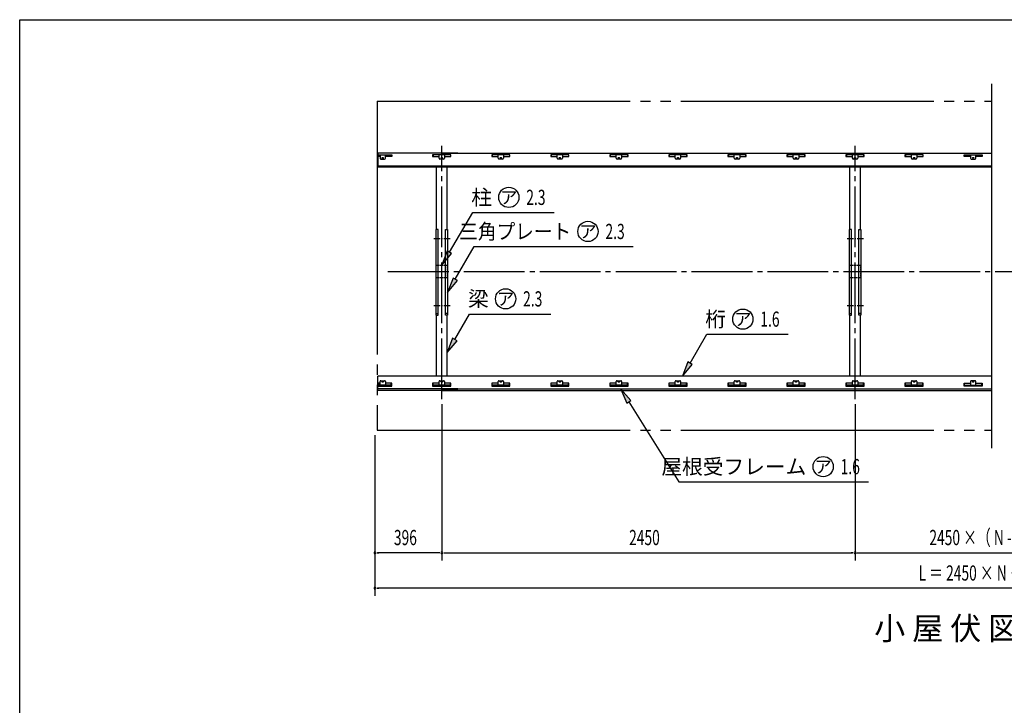
# Model space of a CAD drawing. Extents: x 326 to 12286, y 116 to 8432.
# Drawn here: x 326 to 6162, y 4371 to 8432 of the extents above; entities that cross this region are included whole.
import ezdxf
from ezdxf.enums import TextEntityAlignment as Align

# ---------------------------------------------------------------- set-up
doc = ezdxf.new("R2010")
doc.units = 0
doc.header["$LTSCALE"] = 30
doc.header["$MEASUREMENT"] = 0
for name, pattern in [('1PL-M', [15, 12, -1, 1, -1]), ('1PL-S', [4, 2.5, -0.5, 0.5, -0.5]), ('2PL-L', [60, 50, -2, 2, -2, 2, -2]), ('CENTER', [2, 1.25, -0.25, 0.25, -0.25]), ('HIDDEN', [0.375, 0.25, -0.125])]:
    doc.linetypes.add(name, pattern=pattern)
for name, color, linetype in [('1PL-M1', 6, '1PL-M'), ('1PL-S1', 6, '1PL-S'), ('2PL-L2', 1, '2PL-L'), ('HARI', 3, 'CONTINUOUS'), ('HASHIRA', 3, 'CONTINUOUS'), ('HIKIDASHI', 6, 'CONTINUOUS'), ('KETA', 2, 'CONTINUOUS'), ('SUNPOU', 4, 'CONTINUOUS'), ('U1', 3, 'CONTINUOUS'), ('U2', 4, 'CONTINUOUS'), ('WAKUSEN-01', 50, 'CONTINUOUS'), ('YANEUKE-FUREME', 2, 'CONTINUOUS')]:
    doc.layers.add(name, color=color, linetype=linetype)
doc.styles.add('00', font='ROMANS', dxfattribs={"width": 0.666667, "bigfont": 'BIGFONT'})
doc.styles.add('01', font='ROMANS', dxfattribs={"height": 3, "bigfont": 'BIGFONT'})

msp = doc.modelspace()

# ---------------------------------------------------------------- linework, layer by layer
at = {"layer": '1PL-M1'}
for p, q in [((2827.5, 6184.3), (2827.5, 7684.9)), ((5277.5, 6184.3), (5277.5, 7684.9)), ((2508.6, 6939.3), (10140.2, 6939.3))]:
    msp.add_line(p, q, dxfattribs=at)
at = {"layer": '1PL-S1', "linetype": 'CENTER'}
for p, q in [((2877.5, 7134.3), (2777.5, 7134.3)), ((5327.5, 7134.3), (5227.5, 7134.3)), ((2877.5, 6736.3), (2777.5, 6736.3)), ((5327.5, 6736.3), (5227.5, 6736.3))]:
    msp.add_line(p, q, dxfattribs=at)
at = {"layer": '2PL-L2'}
for p, q in [((2444.8, 7948.5), (6087.5, 7948.5)), ((2444.8, 7948.5), (2444.8, 6001.3)), ((2444.8, 6001.3), (6087.5, 6001.3))]:
    msp.add_line(p, q, dxfattribs=at)
at = {"layer": 'HARI'}
for p, q in [((2795, 7557.3), (2795, 7188.1)), ((2860, 7188.1), (2860, 7557.3)), ((5245, 7557.3), (5245, 7188.1)), ((5310, 7188.1), (5310, 7557.3)), ((2795, 6682.5), (2795, 6319.5)), ((2860, 6319.5), (2860, 6682.5)), ((5245, 6682.5), (5245, 6319.5)), ((5310, 6319.5), (5310, 6682.5))]:
    msp.add_line(p, q, dxfattribs=at)
at = {"layer": 'HASHIRA', "linetype": 'HIDDEN'}
for p, q in [((2795, 6901.8), (2795, 6976.8)), ((2795, 6976.8), (2860, 6976.8)), ((2860, 6976.8), (2860, 6901.8)), ((5245, 6901.8), (5245, 6976.8)), ((5245, 6976.8), (5310, 6976.8)), ((5310, 6976.8), (5310, 6901.8)), ((2860, 6901.8), (2795, 6901.8)), ((5310, 6901.8), (5245, 6901.8))]:
    msp.add_line(p, q, dxfattribs=at)
at = {"layer": 'HIKIDASHI'}
for p, q in [((2873.1, 7054.5), (3010.9, 7289.4)), ((3010.9, 7289.4), (3493.4, 7289.4)), ((2907.3, 6894.1), (3018.9, 7087.4)), ((3018.9, 7087.4), (3962.8, 7087.4)), ((2860.1, 7062), (2827.5, 6976.8)), ((2827.5, 6976.8), (2886, 7046.9)), ((2886, 7046.9), (2860.1, 7062)), ((2894.3, 6901.6), (2862.3, 6816.2)), ((2920.3, 6886.6), (2894.3, 6901.6)), ((2862.3, 6816.2), (2920.3, 6886.6)), ((2905, 6537.4), (2992.1, 6688.2)), ((2992.1, 6688.2), (3474.6, 6688.2)), ((2892, 6544.9), (2860, 6459.5)), ((2918, 6529.9), (2892, 6544.9)), ((4299.8, 6397.4), (4398.3, 6568.1)), ((4398.3, 6568.1), (4880.8, 6568.1)), ((2860, 6459.5), (2918, 6529.9)), ((4286.8, 6404.9), (4254.8, 6319.5)), ((4254.8, 6319.5), (4312.8, 6389.9)), ((4312.8, 6389.9), (4286.8, 6404.9)), ((3949.2, 6175.4), (3888.8, 6243.7)), ((3888.8, 6243.7), (3923.8, 6159.5)), ((3923.8, 6159.5), (3949.2, 6175.4)), ((3936.5, 6167.4), (4232.5, 5694.5)), ((4232.5, 5694.5), (5357, 5694.5))]:
    msp.add_line(p, q, dxfattribs=at)
for centre in [(3224.9, 7379.4), (3694.3, 7177.4), (3206.1, 6778.2), (4612.3, 6658.1), (5088.5, 5784.5)]:
    msp.add_circle(centre, 60, dxfattribs=at)
for points in [[(2860.1, 7062), (2886, 7046.9), (2827.5, 6976.8)], [(2894.3, 6901.6), (2920.3, 6886.6), (2862.3, 6816.2)], [(2892, 6544.9), (2918, 6529.9), (2860, 6459.5)], [(4286.8, 6404.9), (4312.8, 6389.9), (4254.8, 6319.5)], [(3949.2, 6175.4), (3923.8, 6159.5), (3888.8, 6243.7)]]:
    msp.add_solid(points, dxfattribs=at)
at = {"layer": 'KETA'}
for p, q in [((2449.5, 7640.4), (2449.5, 7557.3)), ((2922.5, 7640.4), (2449.5, 7640.4)), ((2827.5, 7640.4), (6087.5, 7640.4)), ((2827.5, 7564.7), (2449.5, 7564.7)), ((2827.5, 7557.3), (2449.5, 7557.3)), ((6087.5, 7564.7), (2827.5, 7564.7)), ((6087.5, 7557.3), (2827.5, 7557.3)), ((2449.5, 6236.3), (2449.5, 6319.5)), ((2827.5, 6319.5), (2449.5, 6319.5)), ((2827.5, 6269.2), (2827.5, 6319.5)), ((6087.5, 6319.5), (2827.5, 6319.5)), ((2922.5, 6244.8), (2449.5, 6244.8)), ((2922.5, 6236.3), (2449.5, 6236.3)), ((2827.5, 6244.8), (6087.5, 6244.8)), ((2827.5, 6225.7), (2827.5, 6243.7)), ((2827.5, 6236.3), (6087.5, 6236.3))]:
    msp.add_line(p, q, dxfattribs=at)
at = {"layer": 'SUNPOU'}
for p, q in [((2827.5, 6154.3), (2827.5, 5229.5)), ((2827.5, 6154.3), (2827.5, 5229.5)), ((5277.5, 6154.3), (5277.5, 5229.5)), ((5277.5, 6154.3), (5277.5, 5229.5)), ((2431.5, 5971.3), (2431.5, 5019.5)), ((2431.5, 5971.3), (2431.5, 5229.5)), ((2442.8, 5274.5), (2454, 5274.5)), ((2812.5, 5274.5), (2446.5, 5274.5)), ((2816.3, 5274.5), (2805, 5274.5)), ((2838.8, 5274.5), (2850, 5274.5)), ((2842.5, 5274.5), (5262.5, 5274.5)), ((5266.3, 5274.5), (5255, 5274.5)), ((5288.8, 5274.5), (5300, 5274.5)), ((5292.5, 5274.5), (6962.5, 5274.5)), ((2442.8, 5064.5), (2454, 5064.5)), ((9808.5, 5064.5), (2446.5, 5064.5))]:
    msp.add_line(p, q, dxfattribs=at)
for centre, start, end in [((2431.5, 5274.5), 0, 180), ((2431.5, 5274.5), 180, 0), ((2827.5, 5274.5), 0, 180), ((2827.5, 5274.5), 0, 180), ((2827.5, 5274.5), 180, 0), ((2827.5, 5274.5), 180, 0), ((5277.5, 5274.5), 0, 180), ((5277.5, 5274.5), 0, 180), ((5277.5, 5274.5), 180, 0), ((5277.5, 5274.5), 180, 0), ((2431.5, 5064.5), 0, 180), ((2431.5, 5064.5), 180, 0)]:
    msp.add_arc(centre, 5.62, start, end, dxfattribs=at)
at = {"layer": 'U1'}
for p, q in [((2805.7, 7188.1), (2792.7, 7188.1)), ((2792.7, 7188.1), (2792.7, 6682.5)), ((2805.7, 6682.5), (2805.7, 7188.1)), ((2849.3, 7188.1), (2862.3, 7188.1)), ((2849.3, 6682.5), (2849.3, 7188.1)), ((2862.3, 7188.1), (2862.3, 6682.5)), ((5255.7, 7188.1), (5242.7, 7188.1)), ((5242.7, 7188.1), (5242.7, 6682.5)), ((5255.7, 6682.5), (5255.7, 7188.1)), ((5299.3, 7188.1), (5312.3, 7188.1)), ((5299.3, 6682.5), (5299.3, 7188.1)), ((5312.3, 7188.1), (5312.3, 6682.5)), ((2792.7, 6690.6), (2805.7, 6690.6)), ((2792.7, 6682.5), (2805.7, 6682.5)), ((2862.3, 6690.6), (2849.3, 6690.6)), ((2862.3, 6682.5), (2849.3, 6682.5)), ((5242.7, 6690.6), (5255.7, 6690.6)), ((5242.7, 6682.5), (5255.7, 6682.5)), ((5312.3, 6690.6), (5299.3, 6690.6)), ((5312.3, 6682.5), (5299.3, 6682.5))]:
    msp.add_line(p, q, dxfattribs=at)
at = {"layer": 'U2'}
msp.add_line((6087.5, 5894.5), (6087.5, 8052.7), dxfattribs=at)
at = {"layer": 'WAKUSEN-01'}
for p, q in [((325.5, 8431.5), (12286.5, 8431.5)), ((325.5, 310.5), (325.5, 8431.5))]:
    msp.add_line(p, q, dxfattribs=at)
at = {"layer": 'YANEUKE-FUREME'}
for p, q in [((2451.5, 7621.7), (2451.5, 7631.7)), ((2451.5, 7631.7), (2531.5, 7631.7)), ((2461.5, 7621.7), (2451.5, 7621.7)), ((2461.5, 7631.7), (2461.5, 7611.5)), ((2466.5, 7606.5), (2488.5, 7606.5)), ((2493.5, 7611.5), (2493.5, 7631.7)), ((2531.5, 7621.7), (2493.5, 7621.7)), ((2528.5, 7631.7), (2528.5, 7621.7)), ((2528.5, 7630.1), (2531.5, 7630.1)), ((2531.5, 7631.7), (2531.5, 7621.7)), ((2773.5, 7631.7), (2773.5, 7621.7)), ((2881.5, 7631.7), (2773.5, 7631.7)), ((2776.5, 7630.1), (2773.5, 7630.1)), ((2773.5, 7621.7), (2811.5, 7621.7)), ((2776.5, 7631.7), (2776.5, 7621.7)), ((2811.5, 7611.3), (2811.5, 7631.7)), ((2838.5, 7606.3), (2816.5, 7606.3)), ((2843.5, 7631.7), (2843.5, 7611.3)), ((2843.5, 7621.7), (2881.5, 7621.7)), ((2878.5, 7631.7), (2878.5, 7621.7)), ((2881.5, 7630.1), (2878.5, 7630.1)), ((2881.5, 7621.7), (2881.5, 7631.7)), ((3231.5, 7631.7), (3123.5, 7631.7)), ((3123.5, 7631.7), (3123.5, 7621.7)), ((3126.5, 7630.1), (3123.5, 7630.1)), ((3123.5, 7621.7), (3161.5, 7621.7)), ((3126.5, 7631.7), (3126.5, 7621.7)), ((3161.5, 7611.3), (3161.5, 7631.7)), ((3188.5, 7606.3), (3166.5, 7606.3)), ((3193.5, 7631.7), (3193.5, 7611.3)), ((3193.5, 7621.7), (3231.5, 7621.7)), ((3228.5, 7631.7), (3228.5, 7621.7)), ((3231.5, 7630.1), (3228.5, 7630.1)), ((3231.5, 7621.7), (3231.5, 7631.7)), ((3581.5, 7631.7), (3473.5, 7631.7)), ((3473.5, 7631.7), (3473.5, 7621.7)), ((3476.5, 7630.1), (3473.5, 7630.1)), ((3473.5, 7621.7), (3511.5, 7621.7)), ((3476.5, 7631.7), (3476.5, 7621.7)), ((3511.5, 7611.3), (3511.5, 7631.7)), ((3538.5, 7606.3), (3516.5, 7606.3)), ((3543.5, 7631.7), (3543.5, 7611.3)), ((3543.5, 7621.7), (3581.5, 7621.7)), ((3578.5, 7631.7), (3578.5, 7621.7)), ((3581.5, 7630.1), (3578.5, 7630.1)), ((3581.5, 7621.7), (3581.5, 7631.7)), ((3823.5, 7631.7), (3823.5, 7621.7)), ((3931.5, 7631.7), (3823.5, 7631.7)), ((3826.5, 7630.1), (3823.5, 7630.1)), ((3823.5, 7621.7), (3861.5, 7621.7)), ((3826.5, 7631.7), (3826.5, 7621.7)), ((3861.5, 7611.3), (3861.5, 7631.7)), ((3888.5, 7606.3), (3866.5, 7606.3)), ((3893.5, 7631.7), (3893.5, 7611.3)), ((3893.5, 7621.7), (3931.5, 7621.7)), ((3928.5, 7631.7), (3928.5, 7621.7)), ((3931.5, 7630.1), (3928.5, 7630.1)), ((3931.5, 7621.7), (3931.5, 7631.7)), ((4173.5, 7631.7), (4173.5, 7621.7)), ((4281.5, 7631.7), (4173.5, 7631.7)), ((4176.5, 7630.1), (4173.5, 7630.1)), ((4173.5, 7621.7), (4211.5, 7621.7)), ((4176.5, 7631.7), (4176.5, 7621.7)), ((4211.5, 7611.3), (4211.5, 7631.7)), ((4238.5, 7606.3), (4216.5, 7606.3)), ((4243.5, 7631.7), (4243.5, 7611.3)), ((4243.5, 7621.7), (4281.5, 7621.7)), ((4278.5, 7631.7), (4278.5, 7621.7)), ((4281.5, 7630.1), (4278.5, 7630.1)), ((4281.5, 7621.7), (4281.5, 7631.7)), ((4523.5, 7631.7), (4523.5, 7621.7)), ((4631.5, 7631.7), (4523.5, 7631.7)), ((4526.5, 7630.1), (4523.5, 7630.1)), ((4523.5, 7621.7), (4561.5, 7621.7)), ((4526.5, 7631.7), (4526.5, 7621.7)), ((4561.5, 7611.3), (4561.5, 7631.7)), ((4588.5, 7606.3), (4566.5, 7606.3)), ((4593.5, 7631.7), (4593.5, 7611.3)), ((4593.5, 7621.7), (4631.5, 7621.7)), ((4628.5, 7631.7), (4628.5, 7621.7)), ((4631.5, 7630.1), (4628.5, 7630.1)), ((4631.5, 7621.7), (4631.5, 7631.7)), ((4873.5, 7631.7), (4873.5, 7621.7)), ((4981.5, 7631.7), (4873.5, 7631.7)), ((4876.5, 7630.1), (4873.5, 7630.1)), ((4873.5, 7621.7), (4911.5, 7621.7)), ((4876.5, 7631.7), (4876.5, 7621.7)), ((4911.5, 7611.3), (4911.5, 7631.7)), ((4938.5, 7606.3), (4916.5, 7606.3)), ((4943.5, 7631.7), (4943.5, 7611.3)), ((4943.5, 7621.7), (4981.5, 7621.7)), ((4978.5, 7631.7), (4978.5, 7621.7)), ((4981.5, 7630.1), (4978.5, 7630.1)), ((4981.5, 7621.7), (4981.5, 7631.7)), ((5223.5, 7631.7), (5223.5, 7621.7)), ((5331.5, 7631.7), (5223.5, 7631.7)), ((5226.5, 7630.1), (5223.5, 7630.1)), ((5223.5, 7621.7), (5261.5, 7621.7)), ((5226.5, 7631.7), (5226.5, 7621.7)), ((5261.5, 7611.3), (5261.5, 7631.7)), ((5288.5, 7606.3), (5266.5, 7606.3)), ((5293.5, 7631.7), (5293.5, 7611.3)), ((5293.5, 7621.7), (5331.5, 7621.7)), ((5328.5, 7631.7), (5328.5, 7621.7)), ((5331.5, 7630.1), (5328.5, 7630.1)), ((5331.5, 7621.7), (5331.5, 7631.7)), ((5573.5, 7631.7), (5573.5, 7621.7)), ((5681.5, 7631.7), (5573.5, 7631.7)), ((5576.5, 7630.1), (5573.5, 7630.1)), ((5573.5, 7621.7), (5611.5, 7621.7)), ((5576.5, 7631.7), (5576.5, 7621.7)), ((5611.5, 7611.3), (5611.5, 7631.7)), ((5638.5, 7606.3), (5616.5, 7606.3)), ((5643.5, 7631.7), (5643.5, 7611.3)), ((5643.5, 7621.7), (5681.5, 7621.7)), ((5678.5, 7631.7), (5678.5, 7621.7)), ((5681.5, 7630.1), (5678.5, 7630.1)), ((5681.5, 7621.7), (5681.5, 7631.7)), ((5923.5, 7621.7), (5923.5, 7631.7)), ((5923.5, 7631.7), (6031.5, 7631.7)), ((5923.5, 7630.1), (5926.5, 7630.1)), ((5961.5, 7621.7), (5923.5, 7621.7)), ((5926.5, 7631.7), (5926.5, 7621.7)), ((5961.5, 7631.7), (5961.5, 7611.3)), ((5966.5, 7606.3), (5988.5, 7606.3)), ((5993.5, 7611.3), (5993.5, 7631.7)), ((6031.5, 7621.7), (5993.5, 7621.7)), ((6028.5, 7631.7), (6028.5, 7621.7)), ((6028.5, 7630.1), (6031.5, 7630.1)), ((6031.5, 7631.7), (6031.5, 7621.7)), ((2461.5, 6278.1), (2451.5, 6278.1)), ((2451.5, 6278.1), (2451.5, 6261.6)), ((2451.5, 6268.1), (2531.5, 6268.1)), ((2451.5, 6261.6), (2531.5, 6261.6)), ((2461.5, 6268.1), (2461.5, 6288.6)), ((2466.5, 6293.6), (2488.5, 6293.6)), ((2493.5, 6288.6), (2493.5, 6268.1)), ((2531.5, 6278.1), (2493.5, 6278.1)), ((2528.5, 6268.1), (2528.5, 6278.1)), ((2528.5, 6269.7), (2531.5, 6269.7)), ((2531.5, 6261.6), (2531.5, 6278.1)), ((2773.5, 6278.1), (2773.5, 6261.6)), ((2811.5, 6278.1), (2773.5, 6278.1)), ((2881.5, 6267.9), (2773.5, 6267.9)), ((2773.5, 6261.6), (2881.5, 6261.6)), ((2776.5, 6267.9), (2776.5, 6278.1)), ((2811.5, 6267.9), (2811.5, 6288.5)), ((2816.5, 6293.5), (2838.5, 6293.5)), ((2843.5, 6288.5), (2843.5, 6267.9)), ((2881.5, 6278.1), (2843.5, 6278.1)), ((2878.5, 6267.9), (2878.5, 6278.1)), ((2881.5, 6261.6), (2881.5, 6278.1)), ((3161.5, 6278.1), (3123.5, 6278.1)), ((3123.5, 6278.1), (3123.5, 6261.6)), ((3231.5, 6267.9), (3123.5, 6267.9)), ((3123.5, 6261.6), (3231.5, 6261.6)), ((3126.5, 6267.9), (3126.5, 6278.1)), ((3161.5, 6267.9), (3161.5, 6288.5)), ((3166.5, 6293.5), (3188.5, 6293.5)), ((3193.5, 6288.5), (3193.5, 6267.9)), ((3231.5, 6278.1), (3193.5, 6278.1)), ((3228.5, 6267.9), (3228.5, 6278.1)), ((3231.5, 6261.6), (3231.5, 6278.1)), ((3511.5, 6278.1), (3473.5, 6278.1)), ((3473.5, 6278.1), (3473.5, 6261.6)), ((3581.5, 6267.9), (3473.5, 6267.9)), ((3473.5, 6261.6), (3581.5, 6261.6)), ((3476.5, 6267.9), (3476.5, 6278.1)), ((3511.5, 6267.9), (3511.5, 6288.5)), ((3516.5, 6293.5), (3538.5, 6293.5)), ((3543.5, 6288.5), (3543.5, 6267.9)), ((3581.5, 6278.1), (3543.5, 6278.1)), ((3578.5, 6267.9), (3578.5, 6278.1)), ((3581.5, 6261.6), (3581.5, 6278.1)), ((3823.5, 6278.1), (3823.5, 6261.6)), ((3861.5, 6278.1), (3823.5, 6278.1)), ((3931.5, 6267.9), (3823.5, 6267.9)), ((3823.5, 6261.6), (3931.5, 6261.6)), ((3826.5, 6267.9), (3826.5, 6278.1)), ((3861.5, 6267.9), (3861.5, 6288.5)), ((3866.5, 6293.5), (3888.5, 6293.5)), ((3893.5, 6288.5), (3893.5, 6267.9)), ((3931.5, 6278.1), (3893.5, 6278.1)), ((3928.5, 6267.9), (3928.5, 6278.1)), ((3931.5, 6261.6), (3931.5, 6278.1)), ((4211.5, 6278.1), (4173.5, 6278.1)), ((4173.5, 6278.1), (4173.5, 6261.6)), ((4281.5, 6267.9), (4173.5, 6267.9)), ((4173.5, 6261.6), (4281.5, 6261.6)), ((4176.5, 6267.9), (4176.5, 6278.1)), ((4211.5, 6267.9), (4211.5, 6288.5)), ((4216.5, 6293.5), (4238.5, 6293.5)), ((4243.5, 6288.5), (4243.5, 6267.9)), ((4281.5, 6278.1), (4243.5, 6278.1)), ((4278.5, 6267.9), (4278.5, 6278.1)), ((4281.5, 6261.6), (4281.5, 6278.1)), ((4523.5, 6278.1), (4523.5, 6261.6)), ((4561.5, 6278.1), (4523.5, 6278.1)), ((4631.5, 6267.9), (4523.5, 6267.9)), ((4523.5, 6261.6), (4631.5, 6261.6)), ((4526.5, 6267.9), (4526.5, 6278.1)), ((4561.5, 6267.9), (4561.5, 6288.5)), ((4566.5, 6293.5), (4588.5, 6293.5)), ((4593.5, 6288.5), (4593.5, 6267.9)), ((4631.5, 6278.1), (4593.5, 6278.1)), ((4628.5, 6267.9), (4628.5, 6278.1)), ((4631.5, 6261.6), (4631.5, 6278.1)), ((4873.5, 6278.1), (4873.5, 6261.6)), ((4911.5, 6278.1), (4873.5, 6278.1)), ((4981.5, 6267.9), (4873.5, 6267.9)), ((4873.5, 6261.6), (4981.5, 6261.6)), ((4876.5, 6267.9), (4876.5, 6278.1)), ((4911.5, 6267.9), (4911.5, 6288.5)), ((4916.5, 6293.5), (4938.5, 6293.5)), ((4943.5, 6288.5), (4943.5, 6267.9)), ((4981.5, 6278.1), (4943.5, 6278.1)), ((4978.5, 6267.9), (4978.5, 6278.1)), ((4981.5, 6261.6), (4981.5, 6278.1)), ((5261.5, 6278.1), (5223.5, 6278.1)), ((5223.5, 6278.1), (5223.5, 6261.6)), ((5331.5, 6267.9), (5223.5, 6267.9)), ((5223.5, 6261.6), (5331.5, 6261.6)), ((5226.5, 6267.9), (5226.5, 6278.1)), ((5261.5, 6267.9), (5261.5, 6288.5)), ((5266.5, 6293.5), (5288.5, 6293.5)), ((5293.5, 6288.5), (5293.5, 6267.9)), ((5331.5, 6278.1), (5293.5, 6278.1)), ((5328.5, 6267.9), (5328.5, 6278.1)), ((5331.5, 6261.6), (5331.5, 6278.1)), ((5573.5, 6278.1), (5573.5, 6261.6)), ((5611.5, 6278.1), (5573.5, 6278.1)), ((5681.5, 6267.9), (5573.5, 6267.9)), ((5573.5, 6261.6), (5681.5, 6261.6)), ((5576.5, 6267.9), (5576.5, 6278.1)), ((5611.5, 6267.9), (5611.5, 6288.5)), ((5616.5, 6293.5), (5638.5, 6293.5)), ((5643.5, 6288.5), (5643.5, 6267.9)), ((5681.5, 6278.1), (5643.5, 6278.1)), ((5678.5, 6267.9), (5678.5, 6278.1)), ((5681.5, 6261.6), (5681.5, 6278.1)), ((5923.5, 6261.6), (5923.5, 6278.1)), ((5923.5, 6278.1), (5961.5, 6278.1)), ((5923.5, 6267.9), (6031.5, 6267.9)), ((6031.5, 6261.6), (5923.5, 6261.6)), ((5926.5, 6267.9), (5926.5, 6278.1)), ((5961.5, 6288.5), (5961.5, 6267.9)), ((5988.5, 6293.5), (5966.5, 6293.5)), ((5993.5, 6267.9), (5993.5, 6288.5)), ((5993.5, 6278.1), (6031.5, 6278.1)), ((6028.5, 6267.9), (6028.5, 6278.1)), ((6031.5, 6278.1), (6031.5, 6261.6))]:
    msp.add_line(p, q, dxfattribs=at)
for centre in [(2477.5, 7612.5), (2827.5, 7612.5), (3177.5, 7612.5), (3527.5, 7612.5), (3877.5, 7612.5), (4227.5, 7612.5), (4577.5, 7612.5), (4927.5, 7612.5), (5277.5, 7612.5), (5627.5, 7612.5), (5977.5, 7612.5), (2477.5, 6287.6), (2827.5, 6287.6), (3177.5, 6287.6), (3527.5, 6287.6), (3877.5, 6287.6), (4227.5, 6287.6), (4577.5, 6287.6), (4927.5, 6287.6), (5277.5, 6287.6), (5627.5, 6287.6), (5977.5, 6287.6)]:
    msp.add_circle(centre, 3.5, dxfattribs=at)
for centre, start, end in [((2466.5, 7611.5), 180, 270), ((2488.5, 7611.5), 270, 0), ((2816.5, 7611.3), 180, 270), ((2838.5, 7611.3), 270, 0), ((3166.5, 7611.3), 180, 270), ((3188.5, 7611.3), 270, 0), ((3516.5, 7611.3), 180, 270), ((3538.5, 7611.3), 270, 0), ((3866.5, 7611.3), 180, 270), ((3888.5, 7611.3), 270, 0), ((4216.5, 7611.3), 180, 270), ((4238.5, 7611.3), 270, 0), ((4566.5, 7611.3), 180, 270), ((4588.5, 7611.3), 270, 0), ((4916.5, 7611.3), 180, 270), ((4938.5, 7611.3), 270, 0), ((5266.5, 7611.3), 180, 270), ((5288.5, 7611.3), 270, 0), ((5616.5, 7611.3), 180, 270), ((5638.5, 7611.3), 270, 0), ((5966.5, 7611.3), 180, 270), ((5988.5, 7611.3), 270, 0), ((2466.5, 6288.6), 90, 180), ((2488.5, 6288.6), 0, 90), ((2816.5, 6288.5), 90, 180), ((2838.5, 6288.5), 0, 90), ((3166.5, 6288.5), 90, 180), ((3188.5, 6288.5), 0, 90), ((3516.5, 6288.5), 90, 180), ((3538.5, 6288.5), 0, 90), ((3866.5, 6288.5), 90, 180), ((3888.5, 6288.5), 0, 90), ((4216.5, 6288.5), 90, 180), ((4238.5, 6288.5), 0, 90), ((4566.5, 6288.5), 90, 180), ((4588.5, 6288.5), 0, 90), ((4916.5, 6288.5), 90, 180), ((4938.5, 6288.5), 0, 90), ((5266.5, 6288.5), 90, 180), ((5288.5, 6288.5), 0, 90), ((5616.5, 6288.5), 90, 180), ((5638.5, 6288.5), 0, 90), ((5966.5, 6288.5), 90, 180), ((5988.5, 6288.5), 0, 90)]:
    msp.add_arc(centre, 5, start, end, dxfattribs=at)

# ---------------------------------------------------------------- texts
at = {"layer": 'HIKIDASHI', "style": '01'}
for s, height, p in [('柱', 90, (3124.9, 7334.4)), ('梁', 90, (3106.1, 6733.2)), ('桁', 90, (4512.3, 6613.1)), ('屋根受フレーム', 90, (4988.5, 5739.5)), ('小 屋 伏 図', 135, (6251.2, 4759))]:
    msp.add_text(s, height=height, dxfattribs=at).set_placement(p, align=Align.RIGHT)
for p in [(3224.9, 7379.4), (3694.3, 7177.4), (3206.1, 6778.2), (4612.3, 6658.1), (5088.5, 5784.5)]:
    msp.add_text('ア', height=75, dxfattribs=at).set_placement(p, align=Align.MIDDLE_CENTER)
at = {"layer": 'HIKIDASHI', "style": '00', "width": 0.67}
for s, p in [('2.3', (3328.4, 7334.4)), ('2.3', (3797.8, 7132.4)), ('2.3', (3309.6, 6733.2)), ('1.6', (4715.9, 6613.1)), ('1.6', (5192, 5739.5))]:
    msp.add_text(s, height=90, dxfattribs=at).set_placement(p)
at = {"layer": 'HIKIDASHI', "style": '01', "width": 0.9}
msp.add_text('三角プレート', height=90, dxfattribs=at).set_placement((3594.3, 7132.4), align=Align.RIGHT)
at = {"layer": 'SUNPOU', "style": '00', "width": 0.666667}
for s, p in [('396', (2543.8, 5319.5)), ('2450', (3938.2, 5319.5)), ('2450 ×（ N - 2 ）', (5718.1, 5319.5)), ('L ＝ 2450 × N ＋ 792', (5654.4, 5109.5))]:
    msp.add_text(s, height=90, dxfattribs=at).set_placement(p)

doc.saveas('drawing.dxf')
